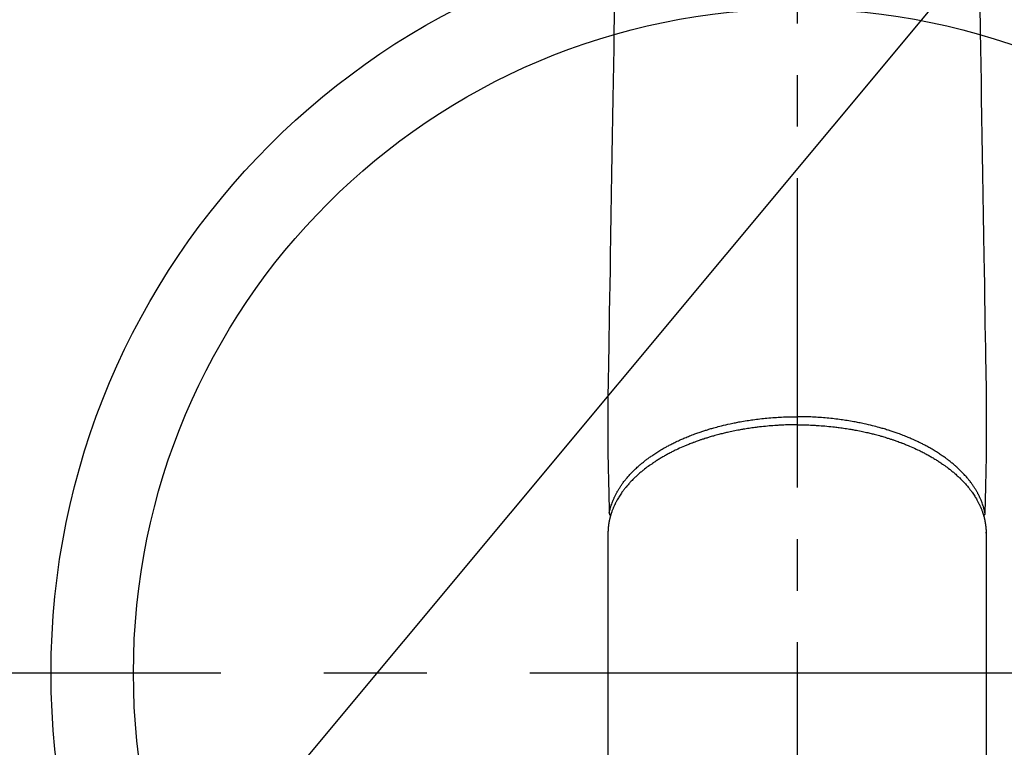
# Model space of a CAD drawing. Extents: x 55896 to 82369, y -11045 to -2175.
# Drawn here: x 71678 to 71798, y -4294 to -4206 of the extents above; entities that cross this region are included whole.
import ezdxf

# ---------------------------------------------------------------- set-up
doc = ezdxf.new("R2010")
doc.units = 0
doc.header["$LTSCALE"] = 50
doc.header["$MEASUREMENT"] = 0
doc.linetypes.add('CENTER', pattern=[2, 1.25, -0.25, 0.25, -0.25])
doc.linetypes.add('CENTER2', pattern=[1.125, 0.75, -0.125, 0.125, -0.125])
doc.layers.get('0').update_dxf_attribs({"linetype": 'CONTINUOUS'})
doc.layers.add('150-機器', color=8, linetype='CONTINUOUS')
doc.layers.add('160-文字', color=254, linetype='CONTINUOUS')
doc.styles.add('KH001', font='txt')
doc.dimstyles.new('KH1xx030', dxfattribs={"dimscale": 30, "dimtxt": 2, "dimasz": 0.6, "dimexe": 0.3, "dimexo": 1.2, "dimgap": 0.5, "dimtad": 3, "dimdec": 1, "dimdsep": 46, "dimlunit": 6, "dimtxsty": 'KH001', "dimblk": 'DOT', "dimcen": 1, "dimdle": 1, "dimclrd": 256, "dimclre": 256, "dimclrt": 256, "dimadec": 0, "dimazin": 0, "dimtfac": 1, "dimtdec": 1, "dimtix": 1, "dimtmove": 2, "dimatfit": 3, "dimldrblk": 'CLOSEDBLANK', "dimfxl": 1, "dimtolj": 1, "dimtzin": 0, "dimlwd": -1, "dimlwe": -1, "dimarcsym": 0})

# ---------------------------------------------------------------- blocks, each defined once
blk = doc.blocks.new('F402_H')
at = {"layer": '150-機器', "color": 161, "linetype": 'CENTER2'}
blk.add_line((0, 136.03), (0, -355.42), dxfattribs=at)
at = {"layer": '150-機器', "color": 13, "linetype": 'Continuous'}
for p, q in [((-22.94, -188.26), (-22.94, -188.14)), ((-22.94, -188.14), (-22.94, -261.81)), ((22.94, -188.14), (22.94, -261.81))]:
    blk.add_line(p, q, dxfattribs=at)
for points in [[(-22.17, -124.18), (-22.22, -127.43), (-22.25, -129.45), (-22.29, -131.46), (-22.32, -133.48), (-22.35, -135.5), (-22.39, -137.8), (-22.43, -140.1), (-22.46, -142.4), (-22.5, -144.7), (-22.54, -147.19), (-22.58, -149.68), (-22.63, -152.17), (-22.67, -154.66), (-22.69, -156.38), (-22.72, -158.09), (-22.75, -159.81), (-22.78, -161.53), (-22.8, -162.97), (-22.82, -164.4), (-22.85, -165.84), (-22.87, -167.28), (-22.89, -168.28), (-22.91, -169.27), (-22.93, -170.27), (-22.94, -171.27), (-22.94, -172.27), (-22.94, -173.26), (-22.94, -174.26), (-22.94, -175.25), (-22.94, -176.24), (-22.95, -177.23), (-22.95, -178.21), (-22.94, -179.2), (-22.93, -179.46), (-22.93, -179.72), (-22.92, -179.98), (-22.92, -180.24), (-22.9, -180.81), (-22.89, -181.38), (-22.88, -181.94), (-22.86, -182.51), (-22.85, -182.87), (-22.85, -183.22), (-22.84, -183.58), (-22.83, -183.94), (-22.83, -184.16), (-22.82, -184.39), (-22.81, -184.62), (-22.81, -184.84), (-22.81, -184.92), (-22.81, -185), (-22.8, -185.08), (-22.8, -185.16), (-22.8, -185.25), (-22.8, -185.34), (-22.8, -185.43), (-22.79, -185.53), (-22.79, -185.57), (-22.79, -185.62), (-22.79, -185.66), (-22.79, -185.71), (-22.79, -185.73), (-22.79, -185.75), (-22.79, -185.77), (-22.79, -185.79), (-22.79, -185.81), (-22.79, -185.83), (-22.79, -185.84), (-22.78, -185.86), (-22.78, -185.87), (-22.78, -185.88), (-22.78, -185.89), (-22.78, -185.9), (-22.77, -185.91), (-22.77, -185.92), (-22.77, -185.93), (-22.76, -185.94), (-22.76, -185.95), (-22.76, -185.97), (-22.75, -185.98), (-22.75, -185.99), (-22.74, -186), (-22.73, -186.01), (-22.73, -186.02), (-22.72, -186.03), (-22.72, -186.04), (-22.71, -186.04), (-22.71, -186.05), (-22.71, -186.05), (-22.7, -186.06), (-22.69, -186.07), (-22.68, -186.08), (-22.68, -186.09), (-22.67, -186.09), (-22.67, -186.09), (-22.67, -186.09), (-22.67, -186.1), (-22.66, -186.11), (-22.65, -186.11), (-22.64, -186.12), (-22.63, -186.13)], [(22.17, -124.18), (22.22, -127.43), (22.25, -129.45), (22.29, -131.46), (22.32, -133.48), (22.35, -135.5), (22.39, -137.8), (22.43, -140.1), (22.46, -142.4), (22.5, -144.7), (22.54, -147.19), (22.58, -149.68), (22.63, -152.17), (22.67, -154.66), (22.69, -156.38), (22.72, -158.09), (22.75, -159.81), (22.78, -161.53), (22.8, -162.97), (22.82, -164.4), (22.85, -165.84), (22.87, -167.28), (22.89, -168.28), (22.91, -169.27), (22.93, -170.27), (22.94, -171.27), (22.94, -172.27), (22.94, -173.26), (22.94, -174.26), (22.94, -175.25), (22.94, -176.24), (22.95, -177.23), (22.95, -178.21), (22.94, -179.2), (22.93, -179.46), (22.93, -179.72), (22.92, -179.98), (22.92, -180.24), (22.9, -180.81), (22.89, -181.38), (22.88, -181.94), (22.86, -182.51), (22.85, -182.87), (22.85, -183.22), (22.84, -183.58), (22.83, -183.94), (22.83, -184.16), (22.82, -184.39), (22.81, -184.62), (22.81, -184.84), (22.81, -184.92), (22.81, -185), (22.8, -185.08), (22.8, -185.16), (22.8, -185.25), (22.8, -185.34), (22.8, -185.43), (22.79, -185.53), (22.79, -185.57), (22.79, -185.62), (22.79, -185.66), (22.79, -185.71), (22.79, -185.73), (22.79, -185.75), (22.79, -185.77), (22.79, -185.79), (22.79, -185.81), (22.79, -185.83), (22.79, -185.84), (22.78, -185.86), (22.78, -185.87), (22.78, -185.88), (22.78, -185.89), (22.78, -185.9), (22.77, -185.91), (22.77, -185.92), (22.77, -185.93), (22.76, -185.94), (22.76, -185.95), (22.76, -185.97), (22.75, -185.98), (22.75, -185.99), (22.74, -186), (22.73, -186.01), (22.73, -186.02), (22.72, -186.03), (22.72, -186.04), (22.71, -186.04), (22.71, -186.05), (22.71, -186.05), (22.7, -186.06), (22.69, -186.07), (22.68, -186.08), (22.68, -186.09), (22.67, -186.09), (22.67, -186.09), (22.67, -186.09), (22.67, -186.1), (22.66, -186.11), (22.65, -186.11), (22.64, -186.12), (22.63, -186.13)], [(-22.79, -185.77), (-22.78, -185.72), (-22.76, -185.66), (-22.75, -185.6), (-22.74, -185.54), (-22.72, -185.48), (-22.71, -185.43), (-22.69, -185.37), (-22.68, -185.31), (-22.67, -185.28), (-22.66, -185.25), (-22.66, -185.22), (-22.65, -185.19), (-22.63, -185.13), (-22.61, -185.07), (-22.6, -185.02), (-22.58, -184.96), (-22.54, -184.83), (-22.49, -184.71), (-22.45, -184.58), (-22.4, -184.46), (-22.37, -184.36), (-22.33, -184.26), (-22.29, -184.17), (-22.24, -184.07), (-22.21, -184), (-22.18, -183.94), (-22.15, -183.87), (-22.12, -183.81), (-22.08, -183.72), (-22.04, -183.63), (-22, -183.55), (-21.95, -183.46), (-21.92, -183.4), (-21.88, -183.33), (-21.84, -183.27), (-21.81, -183.2), (-21.76, -183.13), (-21.72, -183.05), (-21.67, -182.98), (-21.63, -182.9), (-21.58, -182.82), (-21.52, -182.73), (-21.47, -182.65), (-21.42, -182.57), (-21.37, -182.5), (-21.32, -182.42), (-21.26, -182.35), (-21.21, -182.28), (-21.15, -182.18), (-21.08, -182.09), (-21.01, -182), (-20.94, -181.91), (-20.88, -181.84), (-20.83, -181.77), (-20.77, -181.7), (-20.71, -181.63), (-20.63, -181.53), (-20.54, -181.43), (-20.46, -181.33), (-20.37, -181.24), (-20.29, -181.15), (-20.21, -181.06), (-20.13, -180.98), (-20.05, -180.89), (-19.96, -180.8), (-19.88, -180.72), (-19.79, -180.63), (-19.71, -180.55), (-19.6, -180.45), (-19.49, -180.35), (-19.38, -180.25), (-19.27, -180.15), (-19.21, -180.09), (-19.14, -180.03), (-19.07, -179.97), (-19.01, -179.92), (-18.92, -179.84), (-18.83, -179.77), (-18.74, -179.7), (-18.65, -179.63), (-18.56, -179.55), (-18.47, -179.48), (-18.38, -179.41), (-18.29, -179.34), (-18.21, -179.28), (-18.14, -179.23), (-18.07, -179.18), (-17.99, -179.12), (-17.89, -179.05), (-17.8, -178.98), (-17.7, -178.91), (-17.6, -178.85), (-17.49, -178.77), (-17.38, -178.7), (-17.26, -178.62), (-17.15, -178.55), (-17.03, -178.47), (-16.9, -178.39), (-16.77, -178.31), (-16.64, -178.23), (-16.51, -178.15), (-16.38, -178.07), (-16.24, -177.99), (-16.11, -177.92), (-15.99, -177.85), (-15.86, -177.78), (-15.74, -177.71), (-15.61, -177.65), (-15.51, -177.59), (-15.41, -177.54), (-15.31, -177.49), (-15.21, -177.43), (-15.08, -177.37), (-14.95, -177.3), (-14.82, -177.24), (-14.69, -177.18), (-14.54, -177.11), (-14.39, -177.04), (-14.25, -176.97), (-14.1, -176.9), (-13.97, -176.85), (-13.85, -176.8), (-13.73, -176.74), (-13.6, -176.69), (-13.46, -176.63), (-13.33, -176.57), (-13.19, -176.52), (-13.04, -176.46), (-12.89, -176.4), (-12.73, -176.34), (-12.57, -176.28), (-12.42, -176.22), (-12.28, -176.17), (-12.15, -176.13), (-12.02, -176.08), (-11.89, -176.03), (-11.77, -175.99), (-11.65, -175.95), (-11.54, -175.91), (-11.42, -175.87), (-11.31, -175.84), (-11.21, -175.8), (-11.1, -175.77), (-11, -175.74), (-10.86, -175.7), (-10.72, -175.65), (-10.59, -175.61), (-10.45, -175.57), (-10.33, -175.54), (-10.2, -175.5), (-10.08, -175.46), (-9.95, -175.43), (-9.75, -175.38), (-9.56, -175.32), (-9.36, -175.27), (-9.16, -175.22), (-8.91, -175.16), (-8.65, -175.1), (-8.39, -175.04), (-8.13, -174.98), (-7.97, -174.95), (-7.81, -174.91), (-7.65, -174.88), (-7.49, -174.85), (-7.34, -174.82), (-7.2, -174.79), (-7.05, -174.76), (-6.9, -174.74), (-6.69, -174.7), (-6.49, -174.66), (-6.28, -174.63), (-6.07, -174.6), (-5.89, -174.57), (-5.71, -174.54), (-5.53, -174.52), (-5.35, -174.49), (-5.14, -174.46), (-4.93, -174.43), (-4.72, -174.41), (-4.5, -174.38), (-4.29, -174.36), (-4.08, -174.34), (-3.86, -174.31), (-3.65, -174.29), (-3.42, -174.27), (-3.19, -174.25), (-2.96, -174.24), (-2.73, -174.22), (-2.51, -174.21), (-2.3, -174.19), (-2.08, -174.18), (-1.87, -174.17), (-1.65, -174.16), (-1.44, -174.15), (-1.22, -174.15), (-1, -174.14), (-0.82, -174.14), (-0.63, -174.13), (-0.45, -174.13), (-0.26, -174.13), (-0.19, -174.13), (-0.13, -174.13), (-0.06, -174.13), (0, -174.13)], [(22.79, -185.77), (22.78, -185.72), (22.76, -185.66), (22.75, -185.6), (22.74, -185.54), (22.72, -185.48), (22.71, -185.43), (22.69, -185.37), (22.68, -185.31), (22.67, -185.28), (22.66, -185.25), (22.66, -185.22), (22.65, -185.19), (22.63, -185.13), (22.61, -185.07), (22.6, -185.02), (22.58, -184.96), (22.54, -184.83), (22.49, -184.71), (22.45, -184.58), (22.4, -184.46), (22.37, -184.36), (22.33, -184.26), (22.29, -184.17), (22.24, -184.07), (22.21, -184), (22.18, -183.94), (22.15, -183.87), (22.12, -183.81), (22.08, -183.72), (22.04, -183.63), (22, -183.55), (21.95, -183.46), (21.92, -183.4), (21.88, -183.33), (21.84, -183.27), (21.81, -183.2), (21.76, -183.13), (21.72, -183.05), (21.67, -182.98), (21.63, -182.9), (21.58, -182.82), (21.52, -182.73), (21.47, -182.65), (21.42, -182.57), (21.37, -182.5), (21.32, -182.42), (21.26, -182.35), (21.21, -182.28), (21.15, -182.18), (21.08, -182.09), (21.01, -182), (20.94, -181.91), (20.88, -181.84), (20.83, -181.77), (20.77, -181.7), (20.71, -181.63), (20.63, -181.53), (20.54, -181.43), (20.46, -181.33), (20.37, -181.24), (20.29, -181.15), (20.21, -181.06), (20.13, -180.98), (20.05, -180.89), (19.96, -180.8), (19.88, -180.72), (19.79, -180.63), (19.71, -180.55), (19.6, -180.45), (19.49, -180.35), (19.38, -180.25), (19.27, -180.15), (19.21, -180.09), (19.14, -180.03), (19.07, -179.97), (19.01, -179.92), (18.92, -179.84), (18.83, -179.77), (18.74, -179.7), (18.65, -179.63), (18.56, -179.55), (18.47, -179.48), (18.38, -179.41), (18.29, -179.34), (18.21, -179.28), (18.14, -179.23), (18.07, -179.18), (17.99, -179.12), (17.89, -179.05), (17.8, -178.98), (17.7, -178.91), (17.6, -178.85), (17.49, -178.77), (17.38, -178.7), (17.26, -178.62), (17.15, -178.55), (17.03, -178.47), (16.9, -178.39), (16.77, -178.31), (16.64, -178.23), (16.51, -178.15), (16.38, -178.07), (16.24, -177.99), (16.11, -177.92), (15.99, -177.85), (15.86, -177.78), (15.74, -177.71), (15.61, -177.65), (15.51, -177.59), (15.41, -177.54), (15.31, -177.49), (15.21, -177.43), (15.08, -177.37), (14.95, -177.3), (14.82, -177.24), (14.69, -177.18), (14.54, -177.11), (14.39, -177.04), (14.25, -176.97), (14.1, -176.9), (13.97, -176.85), (13.85, -176.8), (13.73, -176.74), (13.6, -176.69), (13.46, -176.63), (13.33, -176.57), (13.19, -176.52), (13.04, -176.46), (12.89, -176.4), (12.73, -176.34), (12.57, -176.28), (12.42, -176.22), (12.28, -176.17), (12.15, -176.13), (12.02, -176.08), (11.89, -176.03), (11.77, -175.99), (11.65, -175.95), (11.54, -175.91), (11.42, -175.87), (11.31, -175.84), (11.21, -175.8), (11.1, -175.77), (11, -175.74), (10.86, -175.7), (10.72, -175.65), (10.59, -175.61), (10.45, -175.57), (10.33, -175.54), (10.2, -175.5), (10.08, -175.46), (9.95, -175.43), (9.75, -175.38), (9.56, -175.32), (9.36, -175.27), (9.16, -175.22), (8.91, -175.16), (8.65, -175.1), (8.39, -175.04), (8.13, -174.98), (7.97, -174.95), (7.81, -174.91), (7.65, -174.88), (7.49, -174.85), (7.34, -174.82), (7.2, -174.79), (7.05, -174.76), (6.9, -174.74), (6.69, -174.7), (6.49, -174.66), (6.28, -174.63), (6.07, -174.6), (5.89, -174.57), (5.71, -174.54), (5.53, -174.52), (5.35, -174.49), (5.14, -174.46), (4.93, -174.43), (4.72, -174.41), (4.5, -174.38), (4.29, -174.36), (4.08, -174.34), (3.86, -174.31), (3.65, -174.29), (3.42, -174.27), (3.19, -174.25), (2.96, -174.24), (2.73, -174.22), (2.51, -174.21), (2.3, -174.19), (2.08, -174.18), (1.87, -174.17), (1.65, -174.16), (1.44, -174.15), (1.22, -174.15), (1, -174.14), (0.82, -174.14), (0.63, -174.13), (0.45, -174.13), (0.26, -174.13), (0.19, -174.13), (0.13, -174.13), (0.06, -174.13), (0, -174.13)], [(0, -175.11), (-0.12, -175.11), (-0.24, -175.11), (-0.35, -175.11), (-0.47, -175.11), (-0.61, -175.11), (-0.76, -175.11), (-0.9, -175.12), (-1.05, -175.12), (-1.14, -175.12), (-1.23, -175.13), (-1.32, -175.13), (-1.41, -175.13), (-1.61, -175.14), (-1.8, -175.15), (-2, -175.16), (-2.2, -175.17), (-2.33, -175.18), (-2.45, -175.18), (-2.58, -175.19), (-2.7, -175.2), (-2.93, -175.22), (-3.15, -175.23), (-3.38, -175.25), (-3.6, -175.27), (-3.84, -175.3), (-4.08, -175.32), (-4.32, -175.34), (-4.56, -175.37), (-4.7, -175.39), (-4.84, -175.41), (-4.98, -175.42), (-5.12, -175.44), (-5.3, -175.46), (-5.48, -175.49), (-5.65, -175.51), (-5.83, -175.54), (-6, -175.57), (-6.18, -175.59), (-6.35, -175.62), (-6.52, -175.65), (-6.64, -175.67), (-6.76, -175.69), (-6.89, -175.72), (-7.01, -175.74), (-7.19, -175.77), (-7.38, -175.81), (-7.57, -175.85), (-7.76, -175.88), (-7.93, -175.92), (-8.1, -175.96), (-8.27, -175.99), (-8.43, -176.03), (-8.57, -176.06), (-8.7, -176.09), (-8.84, -176.12), (-8.97, -176.16), (-9.1, -176.19), (-9.24, -176.22), (-9.37, -176.25), (-9.5, -176.29), (-9.66, -176.33), (-9.83, -176.38), (-9.99, -176.42), (-10.15, -176.47), (-10.28, -176.5), (-10.41, -176.54), (-10.54, -176.58), (-10.67, -176.62), (-10.76, -176.65), (-10.86, -176.68), (-10.95, -176.71), (-11.05, -176.74), (-11.19, -176.78), (-11.33, -176.83), (-11.47, -176.87), (-11.62, -176.92), (-11.71, -176.95), (-11.8, -176.98), (-11.89, -177.02), (-11.99, -177.05), (-12.12, -177.1), (-12.26, -177.15), (-12.4, -177.2), (-12.54, -177.25), (-12.6, -177.27), (-12.66, -177.29), (-12.72, -177.32), (-12.78, -177.34), (-12.9, -177.39), (-13.02, -177.43), (-13.14, -177.48), (-13.25, -177.53), (-13.36, -177.57), (-13.46, -177.61), (-13.56, -177.66), (-13.66, -177.7), (-13.86, -177.79), (-14.06, -177.87), (-14.26, -177.96), (-14.46, -178.05), (-14.62, -178.13), (-14.77, -178.2), (-14.92, -178.27), (-15.07, -178.35), (-15.18, -178.4), (-15.29, -178.46), (-15.4, -178.51), (-15.5, -178.57), (-15.62, -178.63), (-15.74, -178.7), (-15.86, -178.76), (-15.98, -178.82), (-16.08, -178.88), (-16.18, -178.94), (-16.28, -179), (-16.39, -179.06), (-16.5, -179.13), (-16.61, -179.19), (-16.72, -179.26), (-16.83, -179.33), (-16.93, -179.39), (-17.03, -179.45), (-17.13, -179.51), (-17.22, -179.58), (-17.33, -179.65), (-17.43, -179.72), (-17.54, -179.79), (-17.64, -179.86), (-17.71, -179.91), (-17.78, -179.96), (-17.85, -180), (-17.92, -180.05), (-18.06, -180.16), (-18.21, -180.26), (-18.35, -180.37), (-18.49, -180.48), (-18.56, -180.54), (-18.64, -180.6), (-18.71, -180.66), (-18.78, -180.72), (-18.88, -180.79), (-18.97, -180.87), (-19.06, -180.95), (-19.15, -181.02), (-19.25, -181.11), (-19.35, -181.2), (-19.44, -181.29), (-19.54, -181.37), (-19.58, -181.42), (-19.63, -181.46), (-19.68, -181.51), (-19.73, -181.55), (-19.83, -181.65), (-19.92, -181.75), (-20.02, -181.85), (-20.12, -181.95), (-20.2, -182.03), (-20.27, -182.11), (-20.35, -182.19), (-20.42, -182.28), (-20.51, -182.37), (-20.59, -182.46), (-20.66, -182.56), (-20.74, -182.65), (-20.8, -182.72), (-20.86, -182.8), (-20.92, -182.88), (-20.98, -182.95), (-21.05, -183.04), (-21.11, -183.12), (-21.18, -183.21), (-21.24, -183.29), (-21.32, -183.41), (-21.4, -183.52), (-21.47, -183.64), (-21.55, -183.76), (-21.62, -183.87), (-21.68, -183.97), (-21.75, -184.08), (-21.81, -184.19), (-21.85, -184.27), (-21.9, -184.35), (-21.94, -184.43), (-21.98, -184.51), (-22.01, -184.56), (-22.03, -184.61), (-22.06, -184.66), (-22.08, -184.71), (-22.1, -184.75), (-22.12, -184.79), (-22.14, -184.83), (-22.16, -184.87), (-22.19, -184.93), (-22.21, -184.99), (-22.24, -185.05), (-22.27, -185.11), (-22.28, -185.15), (-22.3, -185.19), (-22.32, -185.23), (-22.33, -185.27), (-22.37, -185.35), (-22.4, -185.43), (-22.43, -185.51), (-22.46, -185.59), (-22.48, -185.64), (-22.49, -185.68), (-22.51, -185.73), (-22.52, -185.77), (-22.54, -185.82), (-22.55, -185.87), (-22.57, -185.91), (-22.58, -185.96), (-22.59, -185.98), (-22.6, -186.01), (-22.61, -186.03), (-22.61, -186.06), (-22.62, -186.08), (-22.62, -186.1), (-22.63, -186.11), (-22.63, -186.13), (-22.64, -186.17), (-22.66, -186.21), (-22.67, -186.25), (-22.68, -186.28), (-22.68, -186.3), (-22.68, -186.32), (-22.69, -186.33), (-22.69, -186.35), (-22.7, -186.37), (-22.7, -186.39), (-22.71, -186.41), (-22.71, -186.43), (-22.72, -186.45), (-22.73, -186.48), (-22.73, -186.51), (-22.74, -186.53), (-22.74, -186.55), (-22.75, -186.57), (-22.75, -186.59), (-22.76, -186.61), (-22.76, -186.64), (-22.77, -186.68), (-22.78, -186.71), (-22.78, -186.74), (-22.79, -186.77), (-22.8, -186.8), (-22.8, -186.83), (-22.81, -186.86), (-22.81, -186.89), (-22.82, -186.92), (-22.82, -186.95), (-22.83, -186.98), (-22.83, -187), (-22.84, -187.02), (-22.84, -187.05), (-22.84, -187.07), (-22.85, -187.1), (-22.85, -187.13), (-22.86, -187.16), (-22.86, -187.19), (-22.87, -187.22), (-22.87, -187.25), (-22.87, -187.28), (-22.88, -187.31), (-22.88, -187.33), (-22.88, -187.35), (-22.89, -187.38), (-22.89, -187.4), (-22.89, -187.44), (-22.9, -187.48), (-22.9, -187.52), (-22.91, -187.56), (-22.91, -187.59), (-22.91, -187.62), (-22.91, -187.65), (-22.92, -187.69), (-22.92, -187.72), (-22.92, -187.75), (-22.92, -187.78), (-22.93, -187.81), (-22.93, -187.84), (-22.93, -187.87), (-22.93, -187.9), (-22.93, -187.93), (-22.93, -187.96), (-22.93, -188), (-22.94, -188.03), (-22.94, -188.06), (-22.94, -188.08), (-22.94, -188.1), (-22.94, -188.12), (-22.94, -188.14)], [(0, -175.11), (0.12, -175.11), (0.24, -175.11), (0.35, -175.11), (0.47, -175.11), (0.61, -175.11), (0.76, -175.11), (0.9, -175.12), (1.05, -175.12), (1.14, -175.12), (1.23, -175.13), (1.32, -175.13), (1.41, -175.13), (1.61, -175.14), (1.8, -175.15), (2, -175.16), (2.2, -175.17), (2.33, -175.18), (2.45, -175.18), (2.58, -175.19), (2.7, -175.2), (2.93, -175.22), (3.15, -175.23), (3.38, -175.25), (3.6, -175.27), (3.84, -175.3), (4.08, -175.32), (4.32, -175.34), (4.56, -175.37), (4.7, -175.39), (4.84, -175.41), (4.98, -175.42), (5.12, -175.44), (5.3, -175.46), (5.48, -175.49), (5.65, -175.51), (5.83, -175.54), (6, -175.57), (6.18, -175.59), (6.35, -175.62), (6.52, -175.65), (6.64, -175.67), (6.76, -175.69), (6.89, -175.72), (7.01, -175.74), (7.19, -175.77), (7.38, -175.81), (7.57, -175.85), (7.76, -175.88), (7.93, -175.92), (8.1, -175.96), (8.27, -175.99), (8.43, -176.03), (8.57, -176.06), (8.7, -176.09), (8.84, -176.12), (8.97, -176.16), (9.1, -176.19), (9.24, -176.22), (9.37, -176.25), (9.5, -176.29), (9.66, -176.33), (9.83, -176.38), (9.99, -176.42), (10.15, -176.47), (10.28, -176.5), (10.41, -176.54), (10.54, -176.58), (10.67, -176.62), (10.76, -176.65), (10.86, -176.68), (10.95, -176.71), (11.05, -176.74), (11.19, -176.78), (11.33, -176.83), (11.47, -176.87), (11.62, -176.92), (11.71, -176.95), (11.8, -176.98), (11.89, -177.02), (11.99, -177.05), (12.12, -177.1), (12.26, -177.15), (12.4, -177.2), (12.54, -177.25), (12.6, -177.27), (12.66, -177.29), (12.72, -177.32), (12.78, -177.34), (12.9, -177.39), (13.02, -177.43), (13.14, -177.48), (13.25, -177.53), (13.36, -177.57), (13.46, -177.61), (13.56, -177.66), (13.66, -177.7), (13.86, -177.79), (14.06, -177.87), (14.26, -177.96), (14.46, -178.05), (14.62, -178.13), (14.77, -178.2), (14.92, -178.27), (15.07, -178.35), (15.18, -178.4), (15.29, -178.46), (15.4, -178.51), (15.5, -178.57), (15.62, -178.63), (15.74, -178.7), (15.86, -178.76), (15.98, -178.82), (16.08, -178.88), (16.18, -178.94), (16.28, -179), (16.39, -179.06), (16.5, -179.13), (16.61, -179.19), (16.72, -179.26), (16.83, -179.33), (16.93, -179.39), (17.03, -179.45), (17.13, -179.51), (17.22, -179.58), (17.33, -179.65), (17.43, -179.72), (17.54, -179.79), (17.64, -179.86), (17.71, -179.91), (17.78, -179.96), (17.85, -180), (17.92, -180.05), (18.06, -180.16), (18.21, -180.26), (18.35, -180.37), (18.49, -180.48), (18.56, -180.54), (18.64, -180.6), (18.71, -180.66), (18.78, -180.72), (18.88, -180.79), (18.97, -180.87), (19.06, -180.95), (19.15, -181.02), (19.25, -181.11), (19.35, -181.2), (19.44, -181.29), (19.54, -181.37), (19.58, -181.42), (19.63, -181.46), (19.68, -181.51), (19.73, -181.55), (19.83, -181.65), (19.92, -181.75), (20.02, -181.85), (20.12, -181.95), (20.2, -182.03), (20.27, -182.11), (20.35, -182.19), (20.42, -182.28), (20.51, -182.37), (20.59, -182.46), (20.66, -182.56), (20.74, -182.65), (20.8, -182.72), (20.86, -182.8), (20.92, -182.88), (20.98, -182.95), (21.05, -183.04), (21.11, -183.12), (21.18, -183.21), (21.24, -183.29), (21.32, -183.41), (21.4, -183.52), (21.47, -183.64), (21.55, -183.76), (21.62, -183.87), (21.68, -183.97), (21.75, -184.08), (21.81, -184.19), (21.85, -184.27), (21.9, -184.35), (21.94, -184.43), (21.98, -184.51), (22.01, -184.56), (22.03, -184.61), (22.06, -184.66), (22.08, -184.71), (22.1, -184.75), (22.12, -184.79), (22.14, -184.83), (22.16, -184.87), (22.19, -184.93), (22.21, -184.99), (22.24, -185.05), (22.27, -185.11), (22.28, -185.15), (22.3, -185.19), (22.32, -185.23), (22.33, -185.27), (22.37, -185.35), (22.4, -185.43), (22.43, -185.51), (22.46, -185.59), (22.48, -185.64), (22.49, -185.68), (22.51, -185.73), (22.52, -185.77), (22.54, -185.82), (22.55, -185.87), (22.57, -185.91), (22.58, -185.96), (22.59, -185.98), (22.6, -186.01), (22.61, -186.03), (22.61, -186.06), (22.62, -186.08), (22.62, -186.1), (22.63, -186.11), (22.63, -186.13), (22.64, -186.17), (22.66, -186.21), (22.67, -186.25), (22.68, -186.28), (22.68, -186.3), (22.68, -186.32), (22.69, -186.33), (22.69, -186.35), (22.7, -186.37), (22.7, -186.39), (22.71, -186.41), (22.71, -186.43), (22.72, -186.45), (22.73, -186.48), (22.73, -186.51), (22.74, -186.53), (22.74, -186.55), (22.75, -186.57), (22.75, -186.59), (22.76, -186.61), (22.76, -186.64), (22.77, -186.68), (22.78, -186.71), (22.78, -186.74), (22.79, -186.77), (22.8, -186.8), (22.8, -186.83), (22.81, -186.86), (22.81, -186.89), (22.82, -186.92), (22.82, -186.95), (22.83, -186.98), (22.83, -187), (22.84, -187.02), (22.84, -187.05), (22.84, -187.07), (22.85, -187.1), (22.85, -187.13), (22.86, -187.16), (22.86, -187.19), (22.87, -187.22), (22.87, -187.25), (22.87, -187.28), (22.88, -187.31), (22.88, -187.33), (22.88, -187.35), (22.89, -187.38), (22.89, -187.4), (22.89, -187.44), (22.9, -187.48), (22.9, -187.52), (22.91, -187.56), (22.91, -187.59), (22.91, -187.62), (22.91, -187.65), (22.92, -187.69), (22.92, -187.72), (22.92, -187.75), (22.92, -187.78), (22.93, -187.81), (22.93, -187.84), (22.93, -187.87), (22.93, -187.9), (22.93, -187.93), (22.93, -187.96), (22.93, -188), (22.94, -188.03), (22.94, -188.06), (22.94, -188.08), (22.94, -188.1), (22.94, -188.12), (22.94, -188.14)]]:
    blk.add_lwpolyline(points, dxfattribs=at)
blk = doc.blocks.new('_ClosedBlank')
at = {"color": 0, "linetype": 'ByBlock', "lineweight": -2}
for p, q in [((-1, 0.1667), (0, 0)), ((-1, 0.1667), (-1, -0.1667)), ((0, 0), (-1, -0.1667))]:
    blk.add_line(p, q, dxfattribs=at)
blk = doc.blocks.new('_Dot')
at = {"color": 0, "linetype": 'ByBlock', "lineweight": -2}
blk.add_line((-0.5, 0), (-1, 0), dxfattribs=at)
at = {"color": 0, "linetype": 'ByBlock', "const_width": 0.5}
blk.add_lwpolyline([(-0.25, 0, 1), (0.25, 0, 1)], format="xyb", close=True, dxfattribs=at)

msp = doc.modelspace()

# ---------------------------------------------------------------- linework, layer by layer
at = {"layer": '150-機器', "color": 161, "linetype": 'CENTER'}
msp.add_line((71640.05, -4285.06), (71904.85, -4285.06), dxfattribs=at)
at = {"layer": '150-機器', "color": 13}
for radius in [90.5, 80.5]:
    msp.add_circle((71772.45, -4285.06), radius, dxfattribs=at)

# ---------------------------------------------------------------- block references
at = {"layer": '150-機器', "xscale": -1}
msp.add_blockref('F402_H', (71772.46, -4079.87), dxfattribs=at)

# ---------------------------------------------------------------- leaders
at = {"layer": '160-文字'}
msp.add_leader([(71892.47, -4080.06), (71099.84, -5030.35)], dimstyle='KH1xx030', override={"dimgap": 0.5, "dimtad": 1}, dxfattribs=at)

doc.saveas('drawing.dxf')
